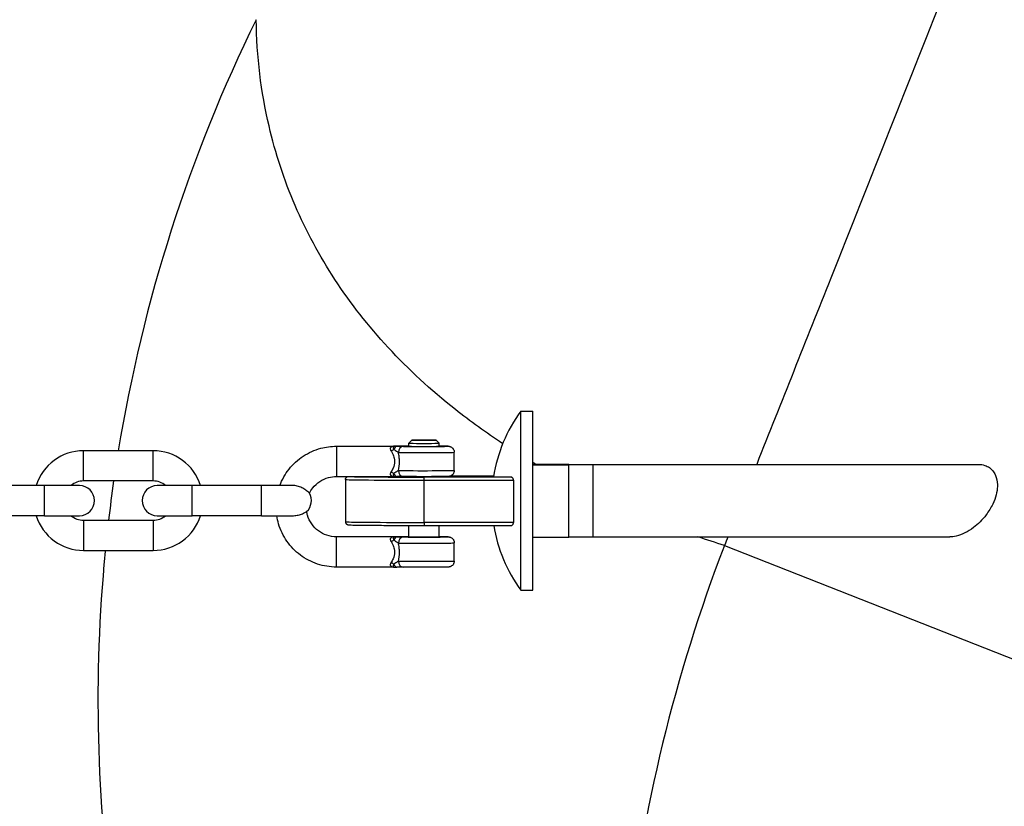
# Model space of a CAD drawing. Units: millimetres. Extents: x -2080 to 5660, y -2423 to 1953.
# Drawn here: x 3057 to 3220, y -333 to -203 of the extents above; entities that cross this region are included whole.
import ezdxf

# ---------------------------------------------------------------- set-up
doc = ezdxf.new("R2010")
doc.units = ezdxf.units.MM
doc.header["$LTSCALE"] = 50
doc.linetypes.add('DASHED', pattern=[0.2068, 0.1655, -0.0413])
doc.layers.add('SW_Toestellen', color=2, linetype='Continuous')
doc.layers.add('Valzone_WAS', color=254, linetype='DASHED')

msp = doc.modelspace()

# ---------------------------------------------------------------- linework, layer by layer
at = {"layer": 'SW_Toestellen'}
for p, q in [((3140.1, -297.54), (3140.1, -267.89)), ((3140.1, -267.89), (3142.08, -267.89)), ((3142.08, -297.54), (3142.08, -267.89)), ((3109.58, -273.71), (3109.58, -278.71)), ((3109.58, -273.71), (3119.06, -273.71)), ((3122.08, -272.71), (3121.58, -273.21)), ((3121.58, -273.71), (3121.58, -273.21)), ((3126.08, -272.71), (3126.58, -273.21)), ((3126.58, -273.71), (3126.58, -273.21)), ((3067.73, -279.46), (3067.73, -274.46)), ((3079.23, -274.46), (3067.73, -274.46)), ((3079.23, -279.46), (3079.23, -274.46)), ((3129.08, -277.71), (3129.08, -274.71)), ((3142.08, -276.66), (3148.08, -276.66)), ((3142.08, -276.76), (3148.08, -276.76)), ((3148.08, -276.71), (3148.08, -276.66)), ((3148.08, -276.76), (3148.08, -276.71)), ((3148.08, -276.71), (3215.86, -276.71)), ((3148.08, -282.76), (3148.08, -276.76)), ((3152.08, -288.71), (3152.08, -276.71)), ((3109.58, -278.71), (3119.06, -278.71)), ((3128.54, -278.6), (3135.62, -278.6)), ((3128.54, -278.6), (3135.62, -278.6)), ((3061.28, -280.21), (3049.78, -280.21)), ((3061.28, -285.21), (3061.28, -280.21)), ((3067.03, -280.21), (3061.28, -280.21)), ((3079.23, -279.46), (3067.73, -279.46)), ((3085.68, -280.21), (3079.93, -280.21)), ((3085.68, -285.21), (3085.68, -280.21)), ((3097.18, -280.21), (3085.68, -280.21)), ((3097.18, -285.21), (3097.18, -280.21)), ((3102.37, -280.21), (3097.18, -280.21)), ((3111.08, -279.21), (3111.08, -286.21)), ((3121.58, -278.76), (3121.58, -278.74)), ((3138.55, -278.82), (3124.08, -278.82)), ((3124.08, -279.32), (3124.08, -278.82)), ((3124.08, -279.32), (3138.89, -279.32)), ((3124.08, -286.32), (3124.08, -279.32)), ((3126.58, -278.76), (3126.58, -278.74)), ((3138.89, -279.32), (3138.89, -286.32)), ((3148.08, -288.76), (3148.08, -282.76)), ((3061.28, -285.21), (3049.78, -285.21)), ((3061.28, -285.21), (3067.03, -285.21)), ((3079.93, -285.21), (3085.68, -285.21)), ((3097.18, -285.21), (3085.68, -285.21)), ((3097.18, -285.21), (3102.37, -285.21)), ((3067.73, -285.96), (3067.73, -290.96)), ((3067.73, -285.96), (3079.23, -285.96)), ((3079.23, -285.96), (3079.23, -290.96)), ((3121.58, -288.71), (3121.58, -286.82)), ((3138.89, -286.32), (3124.08, -286.32)), ((3124.08, -286.32), (3124.08, -286.82)), ((3124.08, -286.82), (3138.55, -286.82)), ((3126.58, -288.71), (3126.58, -286.82)), ((3109.58, -293.71), (3109.58, -288.71)), ((3119.06, -288.71), (3109.58, -288.71)), ((3129.08, -292.71), (3129.08, -289.71)), ((3142.08, -288.76), (3148.08, -288.76)), ((3148.08, -288.71), (3211.12, -288.71)), ((3173.82, -290.13), (3391.67, -376.04)), ((3067.73, -290.96), (3079.23, -290.96)), ((3119.06, -293.71), (3109.58, -293.71)), ((3140.1, -297.54), (3142.08, -297.54))]:
    msp.add_line(p, q, dxfattribs=at)
for centre, radius, start, end in [((3160.48, -282.71), 25.2, 143.964, 170.99), ((3067.73, -282.71), 8.25, 90, 162.3603), ((3079.23, -282.71), 8.25, 17.6397, 90), ((3067.73, -282.71), 3.25, 90, 129.7151), ((3067.03, -282.71), 2.5, 270, 90), ((3079.93, -282.71), 2.5, 90, 270), ((3079.23, -282.71), 3.25, 50.2849, 90), ((3102.93, -282.71), 2.5, 313.3816, 29.5119), ((3067.73, -282.71), 8.25, 197.6397, 270), ((3067.73, -282.71), 3.25, 230.2849, 270), ((3079.23, -282.71), 8.25, 270, 342.3603), ((3079.23, -282.71), 3.25, 270, 309.7151), ((3160.48, -282.71), 25.2, 189.3851, 216.036)]:
    msp.add_arc(centre, radius, start, end, dxfattribs=at)
for centre, major_axis, ratio, start_param, end_param in [((3120.68, -273.64), (-1.61, -0.07), 0.000677, 0.012336, 0.049298), ((3119.59, -274.72), (0.006, 1), 0.570896, 0.010668, 1.057865), ((3119.59, -274.7), (-0.006, 1), 0.570896, 6.272518, 6.283185), ((3120.68, -274.73), (0.014, 1), 0.849804, 0.016617, 1.587413), ((3120.68, -274.69), (-0.014, 1), 0.849804, 6.266568, 6.283185), ((3124.08, -273.71), (4, 0), 0.008758, 2.245928, 2.586471), ((3124.08, -273.71), (4, 0), 0.008758, 3.696714, 7.17885), ((3124.08, -273.21), (-2.5, 0), 0.008758, 6.274427, 9.433537), ((3124.08, -273.71), (2.5, 0), 0.008758, 3.141593, 6.283185), ((3118.6, -273.73), (-0.911, -0.412), 0.674549, 1.274602, 1.820332), ((3124.08, -274.71), (5, 0), 0.008758, 3.696714, 6.283185), ((3124.08, -278.71), (-12.5, 0), 0.008758, 0.000876, 1.570796), ((3124.08, -278.71), (-6, 0), 0.008758, 0.001825, 3.920228), ((3118.6, -278.73), (0.908, -0.418), 0.686227, 1.331187, 1.876917), ((3120.68, -278.78), (-1.61, 0.07), 0.000677, 6.233887, 6.270849), ((3119.59, -277.72), (-0.006, -1), 0.570896, 5.246656, 6.283185), ((3124.08, -277.71), (5, 0), 0.008758, 3.696714, 6.283185), ((3120.68, -277.73), (-0.014, -1), 0.849804, 4.729006, 6.283185), ((3157.22, -278.71), (-22.47, 0), 0.008758, 6.00586, 6.87311), ((3124.08, -279.21), (-13, 0), 0.008758, 0, 1.570796), ((3124.08, -286.21), (-13, 0), 0.008758, 0, 1.570796), ((3118.6, -288.73), (-0.911, -0.412), 0.674549, 1.274602, 1.820332), ((3120.68, -288.64), (-1.61, -0.07), 0.000677, 0.012336, 0.049298), ((3119.59, -289.72), (0.006, 1), 0.570896, 0.010668, 1.057865), ((3119.59, -289.7), (-0.006, 1), 0.570896, 6.272518, 6.283185), ((3120.68, -289.73), (0.014, 1), 0.849804, 0.016617, 1.587413), ((3124.08, -289.71), (5, 0), 0.008758, 3.696714, 6.283185), ((3120.68, -289.69), (-0.014, 1), 0.849804, 6.266568, 6.283185), ((3124.08, -288.71), (4, 0), 0.008758, 2.245928, 2.586471), ((3124.08, -288.71), (4, 0), 0.008758, 3.696714, 7.17885), ((3124.08, -288.71), (2.5, 0), 0.008758, 3.141593, 6.283185), ((3391.67, -376.04), (-74.84, -238.54), 0.936427, 4.645283, 4.9203), ((3118.6, -293.73), (0.908, -0.418), 0.686227, 1.331187, 1.876917), ((3119.59, -292.72), (-0.006, -1), 0.570896, 5.246656, 6.283185), ((3124.08, -292.71), (5, 0), 0.008758, 3.696714, 6.283185), ((3120.68, -292.73), (-0.014, -1), 0.849804, 4.729006, 6.283185), ((3120.68, -293.78), (-1.61, 0.07), 0.000677, 6.233887, 6.270849)]:
    msp.add_ellipse(centre, major_axis=major_axis, ratio=ratio, start_param=start_param, end_param=end_param, dxfattribs=at)
msp.add_ellipse((3124.08, -272.71), major_axis=(-2, 0), ratio=0.008758, dxfattribs=at)
for points, knots in [([(3323.24, 85.51), (3305.27, 40.39), (3287.31, -4.74), (3269.35, -49.86), (3243.35, -115.2), (3217.37, -180.55), (3187.32, -256.17), (3183.23, -266.44), (3179.15, -276.71)], [-56.760476, -56.760476, -56.760476, -56.760476, -42.190707, -42.190707, -42.190707, -21.095354, -21.095354, -17.779957, -17.779957, -17.779957, -17.779957]), ([(3137.11, -273.29), (3134.35, -271.48), (3131.74, -269.59), (3121.11, -261.16), (3114.47, -253.94), (3109.34, -246.11), (3108.05, -244.15), (3106.86, -242.15), (3104.67, -238.07), (3103.66, -235.99), (3100.92, -229.63), (3099.48, -225.23), (3097.1, -215.05), (3096.38, -209.18), (3096.3, -203.1)], [-51.272565, -51.272565, -51.272565, -51.272565, -48.339564, -48.339564, -38.671651, -38.671651, -38.671651, -36.254673, -36.254673, -33.837695, -33.837695, -29.003738, -29.003738, -23.004352, -23.004352, -23.004352, -23.004352]), ([(3100.21, -280.21), (3100.58, -279.24), (3101.09, -278.32), (3102.4, -276.67), (3103.2, -275.94), (3104.98, -274.77), (3105.96, -274.33), (3107.84, -273.83), (3108.71, -273.71), (3109.58, -273.71)], [5.069964, 5.069964, 5.069964, 5.069964, 5.381588, 5.381588, 5.701587, 5.701587, 6.021589, 6.021589, 6.283185, 6.283185, 6.283185, 6.283185]), ([(3119.08, -273.71), (3118.92, -273.71), (3118.78, -273.74), (3118.59, -273.86), (3118.52, -273.94), (3118.49, -274.11), (3118.5, -274.19), (3118.54, -274.33), (3118.57, -274.38), (3118.6, -274.44)], [-1.0083083, -1.0083083, -1.0083083, -1.0083083, -0.9084581, -0.9084581, -0.8184522, -0.8184522, -0.7621986, -0.7621986, -0.72704, -0.72704, -0.72704, -0.72704]), ([(3119.08, -273.71), (3119.07, -273.71), (3119.05, -273.71), (3119.03, -273.72), (3119.02, -273.73), (3119.01, -273.74), (3119.01, -273.74), (3119, -273.75), (3119, -273.76), (3118.99, -273.77), (3118.99, -273.79), (3118.98, -273.82), (3118.98, -273.85), (3119, -273.95), (3118.95, -273.96), (3119.1, -274.23)], [-0.1156954, -0.1156954, -0.1156954, -0.1156954, -0.0951595, -0.0951595, -0.0766482, -0.0766482, -0.0650787, -0.0650787, -0.0578477, -0.0578477, -0.0433858, -0.0433858, -0.0202467, -0.0202467, 0, 0, 0, 0]), ([(3119.07, -273.71), (3119.09, -273.71), (3119.11, -273.71), (3119.16, -273.71), (3119.19, -273.71), (3119.25, -273.71), (3119.28, -273.71), (3119.35, -273.7), (3119.39, -273.7), (3119.48, -273.7), (3119.52, -273.7), (3119.59, -273.7)], [0.0065356, 0.0065356, 0.0065356, 0.0065356, 0.0281778, 0.0281778, 0.04982, 0.04982, 0.0714622, 0.0714622, 0.0931043, 0.0931043, 0.1147465, 0.1147465, 0.1147465, 0.1147465]), ([(3119.08, -273.71), (3119.1, -273.71), (3119.12, -273.71), (3119.16, -273.71), (3119.18, -273.71), (3119.23, -273.71), (3119.25, -273.71), (3119.28, -273.71), (3119.29, -273.71), (3119.32, -273.71), (3119.34, -273.71), (3119.38, -273.7), (3119.42, -273.7), (3119.49, -273.7), (3119.54, -273.7), (3119.59, -273.7)], [-0.0009489, -0.0009489, -0.0009489, -0.0009489, 0.0192978, 0.0192978, 0.0424369, 0.0424369, 0.0568988, 0.0568988, 0.0641298, 0.0641298, 0.0756993, 0.0756993, 0.0942106, 0.0942106, 0.1147465, 0.1147465, 0.1147465, 0.1147465]), ([(3119.59, -273.72), (3119.54, -273.72), (3119.49, -273.72), (3119.41, -273.72), (3119.37, -273.72), (3119.31, -273.72), (3119.29, -273.72), (3119.26, -273.72), (3119.25, -273.72), (3119.22, -273.72), (3119.21, -273.71), (3119.17, -273.71), (3119.15, -273.71), (3119.12, -273.71), (3119.1, -273.71), (3119.08, -273.71)], [0, 0, 0, 0, 0.0202467, 0.0202467, 0.0433858, 0.0433858, 0.0578477, 0.0578477, 0.0650787, 0.0650787, 0.0766482, 0.0766482, 0.0951595, 0.0951595, 0.1156954, 0.1156954, 0.1156954, 0.1156954]), ([(3119.59, -273.7), (3119.74, -273.7), (3119.89, -273.7), (3120.15, -273.7), (3120.27, -273.7), (3120.45, -273.7), (3120.51, -273.69), (3120.61, -273.69), (3120.65, -273.69), (3120.68, -273.69)], [0, 0, 0, 0, 0.054761, 0.054761, 0.104123, 0.104123, 0.1349742, 0.1349742, 0.1542563, 0.1542563, 0.1542563, 0.1542563]), ([(3120.67, -273.69), (3120.61, -273.69), (3120.56, -273.69), (3120.43, -273.7), (3120.36, -273.7), (3120.22, -273.7), (3120.15, -273.7), (3120, -273.7), (3119.92, -273.7), (3119.75, -273.7), (3119.67, -273.7), (3119.59, -273.7)], [-0.1542563, -0.1542563, -0.1542563, -0.1542563, -0.123405, -0.123405, -0.0925538, -0.0925538, -0.0617025, -0.0617025, -0.0308513, -0.0308513, 0, 0, 0, 0]), ([(3120.68, -273.73), (3120.59, -273.73), (3120.47, -273.73), (3120.24, -273.72), (3120.12, -273.72), (3119.91, -273.72), (3119.83, -273.72), (3119.7, -273.72), (3119.65, -273.72), (3119.59, -273.72)], [0, 0, 0, 0, 0.054761, 0.054761, 0.1041229, 0.1041229, 0.1349742, 0.1349742, 0.1542562, 0.1542562, 0.1542562, 0.1542562]), ([(3120.67, -273.69), (3120.91, -273.69), (3121.21, -273.69), (3121.56, -273.68), (3121.57, -273.68), (3121.58, -273.68)], [0, 0, 0, 0, 0.1337008, 0.1337008, 0.1369607, 0.1369607, 0.1369607, 0.1369607]), ([(3126.58, -273.68), (3126.85, -273.69), (3127.09, -273.69), (3127.55, -273.69), (3127.76, -273.7), (3127.98, -273.7), (3128.03, -273.7), (3128.1, -273.71), (3128.12, -273.71), (3128.16, -273.71), (3128.18, -273.71), (3128.22, -273.72), (3128.25, -273.72), (3128.31, -273.74), (3128.34, -273.74), (3128.4, -273.76), (3128.43, -273.77), (3128.52, -273.81), (3128.57, -273.84), (3128.7, -273.92), (3128.77, -273.98), (3128.9, -274.12), (3128.95, -274.21), (3129.04, -274.41), (3129.07, -274.51), (3129.08, -274.65), (3129.08, -274.68), (3129.08, -274.71)], [0.6742905, 0.6742905, 0.6742905, 0.6742905, 0.775788, 0.775788, 0.9047797, 0.9047797, 0.9714489, 0.9714489, 0.9929149, 0.9929149, 1.009067, 1.009067, 1.0216024, 1.0216024, 1.0320846, 1.0320846, 1.0429776, 1.0429776, 1.0609135, 1.0609135, 1.0879224, 1.0879224, 1.1192878, 1.1192878, 1.1511693, 1.1511693, 1.1606309, 1.1606309, 1.1606309, 1.1606309]), ([(3118.6, -274.44), (3118.7, -274.59), (3118.79, -274.75), (3119, -275.17), (3119.09, -275.43), (3119.19, -275.88), (3119.21, -276.06), (3119.21, -276.23), (3119.21, -276.62), (3119.11, -277), (3118.86, -277.58), (3118.73, -277.82), (3118.6, -278.01)], [-2.5299238, -2.5299238, -2.5299238, -2.5299238, -2.4378674, -2.4378674, -2.3193973, -2.3193973, -2.2453534, -2.2453534, -2.2453534, -2.0843948, -2.0843948, -1.9601792, -1.9601792, -1.9601792, -1.9601792]), ([(3119.1, -274.23), (3119.14, -274.25), (3119.17, -274.28), (3119.27, -274.34), (3119.33, -274.38), (3119.47, -274.48), (3119.55, -274.54), (3119.7, -274.64), (3119.77, -274.69), (3119.83, -274.73)], [-0.1542562, -0.1542562, -0.1542562, -0.1542562, -0.1349742, -0.1349742, -0.1041229, -0.1041229, -0.054761, -0.054761, 0, 0, 0, 0]), ([(3119.83, -277.73), (3119.94, -277.28), (3120.02, -276.76), (3120.02, -276.24), (3120.02, -275.99), (3120, -275.74), (3119.94, -275.23), (3119.89, -274.98), (3119.83, -274.73)], [2.0886579, 2.0886579, 2.0886579, 2.0886579, 2.2453534, 2.2453534, 2.2453534, 2.3193973, 2.3193973, 2.4015994, 2.4015994, 2.4015994, 2.4015994]), ([(3215.86, -276.71), (3216.23, -276.71), (3216.58, -276.76), (3217.06, -276.92), (3217.2, -276.98), (3217.56, -277.16), (3217.78, -277.31), (3218.27, -277.77), (3218.52, -278.13), (3218.88, -279), (3218.99, -279.5), (3219, -280.06)], [-0.7510565, -0.7510565, -0.7510565, -0.7510565, -0.5764469, -0.5764469, -0.5028579, -0.5028579, -0.3774554, -0.3774554, -0.186417, -0.186417, 0, 0, 0, 0]), ([(3105.11, -281.48), (3105.26, -281.17), (3105.45, -280.88), (3105.99, -280.19), (3106.39, -279.83), (3107.28, -279.24), (3107.77, -279.02), (3108.71, -278.77), (3109.15, -278.71), (3109.58, -278.71)], [5.17504, 5.17504, 5.17504, 5.17504, 5.381606, 5.381606, 5.701609, 5.701609, 6.021603, 6.021603, 6.283185, 6.283185, 6.283185, 6.283185]), ([(3111.08, -279.21), (3111.08, -279.16), (3111.09, -279.1), (3111.12, -279), (3111.15, -278.96), (3111.2, -278.88), (3111.23, -278.86), (3111.28, -278.81), (3111.31, -278.79), (3111.36, -278.76), (3111.38, -278.75), (3111.42, -278.74), (3111.43, -278.73), (3111.47, -278.72), (3111.49, -278.72), (3111.51, -278.71), (3111.52, -278.71), (3111.52, -278.71)], [4.71238898, 4.71238898, 4.71238898, 4.71238898, 4.71525778, 4.71525778, 4.71841366, 4.71841366, 4.72241381, 4.72241381, 4.72749329, 4.72749329, 4.73357812, 4.73357812, 4.74222426, 4.74222426, 4.75922317, 4.75922317, 4.76761852, 4.76761852, 4.76761852, 4.76761852]), ([(3118.6, -278.01), (3118.57, -278.07), (3118.54, -278.12), (3118.5, -278.26), (3118.49, -278.33), (3118.52, -278.5), (3118.59, -278.58), (3118.78, -278.69), (3118.91, -278.71), (3119.06, -278.71)], [-0.2803799, -0.2803799, -0.2803799, -0.2803799, -0.2452214, -0.2452214, -0.1889678, -0.1889678, -0.0989619, -0.0989619, -0.002582, -0.002582, -0.002582, -0.002582]), ([(3119.1, -278.23), (3118.95, -278.49), (3119, -278.5), (3118.98, -278.58), (3118.98, -278.6), (3118.98, -278.64), (3118.99, -278.65), (3118.99, -278.66), (3118.99, -278.67), (3119, -278.68), (3119, -278.69), (3119.02, -278.7), (3119.03, -278.71), (3119.05, -278.71), (3119.06, -278.71), (3119.07, -278.71)], [-0.1147465, -0.1147465, -0.1147465, -0.1147465, -0.0942106, -0.0942106, -0.0756993, -0.0756993, -0.0641298, -0.0641298, -0.0568988, -0.0568988, -0.0424369, -0.0424369, -0.0192978, -0.0192978, -0.0065356, -0.0065356, -0.0065356, -0.0065356]), ([(3119.07, -278.71), (3119.09, -278.71), (3119.11, -278.71), (3119.16, -278.71), (3119.19, -278.71), (3119.25, -278.72), (3119.28, -278.72), (3119.35, -278.72), (3119.39, -278.72), (3119.48, -278.72), (3119.52, -278.72), (3119.59, -278.72)], [0.0065356, 0.0065356, 0.0065356, 0.0065356, 0.0281778, 0.0281778, 0.04982, 0.04982, 0.0714622, 0.0714622, 0.0931043, 0.0931043, 0.1147465, 0.1147465, 0.1147465, 0.1147465]), ([(3119.83, -277.73), (3119.81, -277.75), (3119.79, -277.76), (3119.73, -277.81), (3119.68, -277.83), (3119.57, -277.91), (3119.49, -277.96), (3119.31, -278.09), (3119.21, -278.16), (3119.1, -278.23)], [-0.1542563, -0.1542563, -0.1542563, -0.1542563, -0.1349742, -0.1349742, -0.104123, -0.104123, -0.054761, -0.054761, 0, 0, 0, 0]), ([(3120.67, -278.73), (3120.61, -278.73), (3120.56, -278.73), (3120.43, -278.73), (3120.36, -278.73), (3120.22, -278.72), (3120.15, -278.72), (3120, -278.72), (3119.92, -278.72), (3119.75, -278.72), (3119.67, -278.72), (3119.59, -278.72)], [-0.1542563, -0.1542563, -0.1542563, -0.1542563, -0.123405, -0.123405, -0.0925538, -0.0925538, -0.0617025, -0.0617025, -0.0308513, -0.0308513, 0, 0, 0, 0]), ([(3129.08, -277.71), (3129.08, -277.82), (3129.06, -277.93), (3128.99, -278.13), (3128.94, -278.23), (3128.82, -278.4), (3128.74, -278.47), (3128.61, -278.56), (3128.56, -278.59), (3128.47, -278.63), (3128.43, -278.65), (3128.36, -278.67), (3128.33, -278.68), (3128.27, -278.7), (3128.24, -278.7), (3128.2, -278.71), (3128.18, -278.71), (3128.15, -278.71), (3128.14, -278.71), (3128.08, -278.72), (3128.05, -278.72), (3127.89, -278.72), (3127.71, -278.73), (3127.2, -278.73), (3126.87, -278.74), (3126.14, -278.74), (3125.75, -278.74), (3124.94, -278.75), (3124.5, -278.75), (3123.65, -278.75), (3123.22, -278.75), (3122.41, -278.74), (3122.02, -278.74), (3121.33, -278.74), (3121.03, -278.73), (3120.74, -278.73), (3120.7, -278.73), (3120.67, -278.73)], [0, 0, 0, 0, 0.032479, 0.032479, 0.064368, 0.064368, 0.096262, 0.096262, 0.111845, 0.111845, 0.126364, 0.126364, 0.136682, 0.136682, 0.14884, 0.14884, 0.158594, 0.158594, 0.175015, 0.175015, 0.219649, 0.219649, 0.354954, 0.354954, 0.498111, 0.498111, 0.627051, 0.627051, 0.755316, 0.755316, 0.883352, 0.883352, 1.011392, 1.011392, 1.139662, 1.139662, 1.160446, 1.160446, 1.160446, 1.160446]), ([(3105.11, -281.48), (3105.11, -281.48), (3105.09, -281.46), (3105, -281.38), (3104.91, -281.29), (3104.62, -281.06), (3104.43, -280.91), (3103.99, -280.64), (3103.74, -280.52), (3103.23, -280.33), (3102.97, -280.26), (3102.59, -280.22), (3102.48, -280.21), (3102.37, -280.21)], [2.4617072, 2.4617072, 2.4617072, 2.4617072, 2.5200431, 2.5200431, 2.6133582, 2.6133582, 2.7120365, 2.7120365, 2.8015285, 2.8015285, 2.8817054, 2.8817054, 2.9154818, 2.9154818, 2.9154818, 2.9154818]), ([(3138.89, -279.32), (3138.89, -279.26), (3138.88, -279.2), (3138.85, -279.08), (3138.83, -279.03), (3138.77, -278.93), (3138.73, -278.89), (3138.64, -278.83), (3138.59, -278.82), (3138.55, -278.82)], [0.16639732, 0.16639732, 0.16639732, 0.16639732, 0.18510457, 0.18510457, 0.20381182, 0.20381182, 0.22689005, 0.22689005, 0.24996828, 0.24996828, 0.24996828, 0.24996828]), ([(3219, -280.06), (3219, -280.16), (3219, -280.25), (3218.99, -280.81), (3218.91, -281.29), (3218.66, -282.29), (3218.47, -282.79), (3217.93, -283.92), (3217.55, -284.52), (3216.51, -285.9), (3215.78, -286.61), (3214.11, -287.87), (3213.12, -288.36), (3211.82, -288.67), (3211.47, -288.71), (3211.12, -288.71)], [-4.422559, -4.422559, -4.422559, -4.422559, -4.390896, -4.390896, -4.239655, -4.239655, -4.079566, -4.079566, -3.863676, -3.863676, -3.532431, -3.532431, -3.112318, -3.112318, -2.949915, -2.949915, -2.949915, -2.949915]), ([(3109.58, -293.71), (3108.51, -293.71), (3107.45, -293.54), (3105.42, -292.87), (3104.46, -292.37), (3102.75, -291.09), (3102, -290.32), (3100.78, -288.57), (3100.31, -287.6), (3099.87, -286.13), (3099.76, -285.67), (3099.69, -285.21)], [3.141593, 3.141593, 3.141593, 3.141593, 3.461598, 3.461598, 3.781602, 3.781602, 4.101604, 4.101604, 4.421602, 4.421602, 4.561814, 4.561814, 4.561814, 4.561814]), ([(3102.37, -285.21), (3102.41, -285.21), (3102.44, -285.21), (3102.75, -285.2), (3103.02, -285.16), (3103.52, -285.04), (3103.76, -284.96), (3104.17, -284.79), (3104.34, -284.7), (3104.57, -284.58), (3104.64, -284.53), (3104.65, -284.53), (3104.65, -284.53), (3104.65, -284.53)], [0.4378388, 0.4378388, 0.4378388, 0.4378388, 0.4485223, 0.4485223, 0.5322805, 0.5322805, 0.6207812, 0.6207812, 0.7183072, 0.7183072, 0.8137809, 0.8137809, 0.8196867, 0.8196867, 0.8196867, 0.8196867]), ([(3109.58, -288.71), (3109.05, -288.71), (3108.51, -288.62), (3107.5, -288.29), (3107.02, -288.04), (3106.17, -287.4), (3105.79, -287.02), (3105.18, -286.14), (3104.94, -285.66), (3104.73, -284.94), (3104.68, -284.74), (3104.65, -284.53)], [3.141593, 3.141593, 3.141593, 3.141593, 3.461577, 3.461577, 3.781565, 3.781565, 4.101561, 4.101561, 4.421566, 4.421566, 4.548248, 4.548248, 4.548248, 4.548248]), ([(3111.08, -286.21), (3111.08, -286.27), (3111.09, -286.32), (3111.12, -286.42), (3111.15, -286.46), (3111.2, -286.54), (3111.23, -286.57), (3111.28, -286.62), (3111.31, -286.63), (3111.36, -286.66), (3111.38, -286.67), (3111.42, -286.68), (3111.43, -286.69), (3111.47, -286.7), (3111.49, -286.7), (3111.55, -286.72), (3111.58, -286.72), (3111.79, -286.74), (3112.13, -286.75), (3113.21, -286.77), (3113.93, -286.78), (3115.7, -286.79), (3116.73, -286.8), (3119, -286.81), (3120.24, -286.82), (3122.36, -286.82), (3123.22, -286.82), (3124.08, -286.82)], [1.570796, 1.570796, 1.570796, 1.570796, 1.573665, 1.573665, 1.576821, 1.576821, 1.580821, 1.580821, 1.585901, 1.585901, 1.591985, 1.591985, 1.600632, 1.600632, 1.617631, 1.617631, 1.67885, 1.67885, 1.993009, 1.993009, 2.307168, 2.307168, 2.621327, 2.621327, 2.935487, 2.935487, 3.141593, 3.141593, 3.141593, 3.141593]), ([(3138.55, -286.82), (3138.59, -286.82), (3138.64, -286.81), (3138.73, -286.76), (3138.77, -286.71), (3138.83, -286.62), (3138.85, -286.57), (3138.88, -286.45), (3138.89, -286.39), (3138.89, -286.32)], [0.2497498, 0.2497498, 0.2497498, 0.2497498, 0.27230191, 0.27230191, 0.29538014, 0.29538014, 0.31408739, 0.31408739, 0.33279464, 0.33279464, 0.33279464, 0.33279464]), ([(3119.08, -288.71), (3118.92, -288.71), (3118.78, -288.74), (3118.59, -288.86), (3118.52, -288.94), (3118.49, -289.11), (3118.5, -289.19), (3118.54, -289.33), (3118.57, -289.38), (3118.6, -289.44)], [-1.0083083, -1.0083083, -1.0083083, -1.0083083, -0.9084581, -0.9084581, -0.8184522, -0.8184522, -0.7621986, -0.7621986, -0.72704, -0.72704, -0.72704, -0.72704]), ([(3118.6, -289.44), (3118.7, -289.59), (3118.79, -289.75), (3119, -290.17), (3119.09, -290.43), (3119.19, -290.88), (3119.21, -291.06), (3119.21, -291.23), (3119.21, -291.62), (3119.11, -292), (3118.86, -292.58), (3118.73, -292.82), (3118.6, -293.01)], [-2.5299238, -2.5299238, -2.5299238, -2.5299238, -2.4378674, -2.4378674, -2.3193973, -2.3193973, -2.2453534, -2.2453534, -2.2453534, -2.0843948, -2.0843948, -1.9601792, -1.9601792, -1.9601792, -1.9601792]), ([(3119.08, -288.71), (3119.07, -288.71), (3119.05, -288.71), (3119.03, -288.72), (3119.02, -288.73), (3119.01, -288.74), (3119.01, -288.74), (3119, -288.75), (3119, -288.76), (3118.99, -288.77), (3118.99, -288.79), (3118.98, -288.82), (3118.98, -288.85), (3119, -288.95), (3118.95, -288.96), (3119.1, -289.23)], [-0.1156954, -0.1156954, -0.1156954, -0.1156954, -0.0951595, -0.0951595, -0.0766482, -0.0766482, -0.0650787, -0.0650787, -0.0578477, -0.0578477, -0.0433858, -0.0433858, -0.0202467, -0.0202467, 0, 0, 0, 0]), ([(3119.07, -288.71), (3119.09, -288.71), (3119.11, -288.71), (3119.16, -288.71), (3119.19, -288.71), (3119.25, -288.71), (3119.28, -288.71), (3119.35, -288.7), (3119.39, -288.7), (3119.48, -288.7), (3119.52, -288.7), (3119.59, -288.7)], [0.0065431, 0.0065431, 0.0065431, 0.0065431, 0.0281853, 0.0281853, 0.0498274, 0.0498274, 0.0714696, 0.0714696, 0.0931118, 0.0931118, 0.114754, 0.114754, 0.114754, 0.114754]), ([(3119.08, -288.71), (3119.1, -288.71), (3119.12, -288.71), (3119.16, -288.71), (3119.18, -288.71), (3119.23, -288.71), (3119.25, -288.71), (3119.28, -288.71), (3119.29, -288.71), (3119.32, -288.7), (3119.34, -288.7), (3119.38, -288.7), (3119.42, -288.7), (3119.49, -288.7), (3119.54, -288.7), (3119.59, -288.7)], [-0.0009414, -0.0009414, -0.0009414, -0.0009414, 0.0193053, 0.0193053, 0.0424444, 0.0424444, 0.0569063, 0.0569063, 0.0641372, 0.0641372, 0.0757068, 0.0757068, 0.094218, 0.094218, 0.114754, 0.114754, 0.114754, 0.114754]), ([(3119.59, -288.72), (3119.54, -288.72), (3119.49, -288.72), (3119.41, -288.72), (3119.37, -288.72), (3119.31, -288.72), (3119.29, -288.72), (3119.26, -288.72), (3119.25, -288.72), (3119.22, -288.71), (3119.21, -288.71), (3119.17, -288.71), (3119.15, -288.71), (3119.12, -288.71), (3119.1, -288.71), (3119.08, -288.71)], [0, 0, 0, 0, 0.0202467, 0.0202467, 0.0433858, 0.0433858, 0.0578477, 0.0578477, 0.0650787, 0.0650787, 0.0766482, 0.0766482, 0.0951595, 0.0951595, 0.1156954, 0.1156954, 0.1156954, 0.1156954]), ([(3119.1, -289.23), (3119.14, -289.25), (3119.17, -289.28), (3119.27, -289.34), (3119.33, -289.38), (3119.47, -289.48), (3119.55, -289.54), (3119.7, -289.64), (3119.77, -289.69), (3119.83, -289.73)], [-0.1542562, -0.1542562, -0.1542562, -0.1542562, -0.1349742, -0.1349742, -0.1041229, -0.1041229, -0.054761, -0.054761, 0, 0, 0, 0]), ([(3119.59, -288.7), (3119.74, -288.7), (3119.89, -288.7), (3120.15, -288.7), (3120.27, -288.7), (3120.45, -288.7), (3120.51, -288.69), (3120.61, -288.69), (3120.65, -288.69), (3120.68, -288.69)], [0, 0, 0, 0, 0.054761, 0.054761, 0.104123, 0.104123, 0.1349742, 0.1349742, 0.1542563, 0.1542563, 0.1542563, 0.1542563]), ([(3120.67, -288.69), (3120.61, -288.69), (3120.56, -288.69), (3120.43, -288.7), (3120.36, -288.7), (3120.22, -288.7), (3120.15, -288.7), (3120, -288.7), (3119.92, -288.7), (3119.75, -288.7), (3119.67, -288.7), (3119.59, -288.7)], [-0.1542563, -0.1542563, -0.1542563, -0.1542563, -0.123405, -0.123405, -0.0925538, -0.0925538, -0.0617025, -0.0617025, -0.0308513, -0.0308513, 0, 0, 0, 0]), ([(3120.68, -288.73), (3120.59, -288.73), (3120.47, -288.73), (3120.24, -288.72), (3120.12, -288.72), (3119.91, -288.72), (3119.83, -288.72), (3119.7, -288.72), (3119.65, -288.72), (3119.59, -288.72)], [0, 0, 0, 0, 0.054761, 0.054761, 0.1041229, 0.1041229, 0.1349742, 0.1349742, 0.1542562, 0.1542562, 0.1542562, 0.1542562]), ([(3119.83, -292.73), (3119.94, -292.28), (3120.02, -291.76), (3120.02, -291.24), (3120.02, -290.99), (3120, -290.74), (3119.94, -290.23), (3119.89, -289.98), (3119.83, -289.73)], [2.0886579, 2.0886579, 2.0886579, 2.0886579, 2.2453534, 2.2453534, 2.2453534, 2.3193973, 2.3193973, 2.4015994, 2.4015994, 2.4015994, 2.4015994]), ([(3120.67, -288.69), (3120.91, -288.69), (3121.21, -288.69), (3121.56, -288.68), (3121.57, -288.68), (3121.58, -288.68)], [0, 0, 0, 0, 0.1337008, 0.1337008, 0.1369607, 0.1369607, 0.1369607, 0.1369607]), ([(3126.58, -288.68), (3126.85, -288.69), (3127.09, -288.69), (3127.55, -288.69), (3127.76, -288.7), (3127.98, -288.7), (3128.03, -288.7), (3128.1, -288.71), (3128.12, -288.71), (3128.16, -288.71), (3128.18, -288.71), (3128.22, -288.72), (3128.25, -288.72), (3128.31, -288.74), (3128.34, -288.74), (3128.4, -288.76), (3128.43, -288.77), (3128.52, -288.81), (3128.57, -288.84), (3128.7, -288.92), (3128.77, -288.98), (3128.9, -289.12), (3128.95, -289.21), (3129.04, -289.41), (3129.07, -289.51), (3129.08, -289.65), (3129.08, -289.68), (3129.08, -289.71)], [0.6742905, 0.6742905, 0.6742905, 0.6742905, 0.775788, 0.775788, 0.9047797, 0.9047797, 0.9714489, 0.9714489, 0.9929149, 0.9929149, 1.009067, 1.009067, 1.0216024, 1.0216024, 1.0320846, 1.0320846, 1.0429776, 1.0429776, 1.0609135, 1.0609135, 1.0879224, 1.0879224, 1.1192878, 1.1192878, 1.1511693, 1.1511693, 1.1606309, 1.1606309, 1.1606309, 1.1606309]), ([(3071.31, -290.96), (3071.24, -291.73), (3071.17, -292.49), (3069.29, -313.7), (3069.95, -334.24), (3073.01, -354.46)], [-19.7695, -19.7695, -19.7695, -19.7695, -19.538697, -19.538697, -13.383047, -13.383047, -13.383047, -13.383047]), ([(3118.6, -293.01), (3118.57, -293.07), (3118.54, -293.12), (3118.5, -293.26), (3118.49, -293.33), (3118.52, -293.5), (3118.59, -293.58), (3118.78, -293.69), (3118.91, -293.71), (3119.06, -293.71)], [-0.2803799, -0.2803799, -0.2803799, -0.2803799, -0.2452214, -0.2452214, -0.1889678, -0.1889678, -0.0989619, -0.0989619, -0.002582, -0.002582, -0.002582, -0.002582]), ([(3119.1, -293.23), (3118.95, -293.49), (3119, -293.5), (3118.98, -293.58), (3118.98, -293.6), (3118.98, -293.64), (3118.99, -293.65), (3118.99, -293.66), (3118.99, -293.67), (3119, -293.68), (3119, -293.69), (3119.02, -293.7), (3119.03, -293.7), (3119.05, -293.71), (3119.06, -293.71), (3119.07, -293.71)], [-0.1147465, -0.1147465, -0.1147465, -0.1147465, -0.0942106, -0.0942106, -0.0756993, -0.0756993, -0.0641298, -0.0641298, -0.0568988, -0.0568988, -0.0424369, -0.0424369, -0.0192978, -0.0192978, -0.0065356, -0.0065356, -0.0065356, -0.0065356]), ([(3119.83, -292.73), (3119.81, -292.75), (3119.79, -292.76), (3119.73, -292.81), (3119.68, -292.83), (3119.57, -292.91), (3119.49, -292.96), (3119.31, -293.08), (3119.21, -293.15), (3119.1, -293.23)], [-0.1542563, -0.1542563, -0.1542563, -0.1542563, -0.1349742, -0.1349742, -0.104123, -0.104123, -0.054761, -0.054761, 0, 0, 0, 0]), ([(3129.08, -292.71), (3129.08, -292.82), (3129.06, -292.93), (3128.99, -293.13), (3128.94, -293.23), (3128.82, -293.4), (3128.74, -293.47), (3128.61, -293.56), (3128.56, -293.59), (3128.47, -293.63), (3128.43, -293.65), (3128.36, -293.67), (3128.33, -293.68), (3128.27, -293.69), (3128.24, -293.7), (3128.2, -293.7), (3128.18, -293.71), (3128.15, -293.71), (3128.14, -293.71), (3128.08, -293.72), (3128.05, -293.72), (3127.89, -293.72), (3127.71, -293.73), (3127.2, -293.73), (3126.87, -293.74), (3126.14, -293.74), (3125.75, -293.74), (3124.94, -293.74), (3124.5, -293.75), (3123.65, -293.75), (3123.22, -293.74), (3122.41, -293.74), (3122.02, -293.74), (3121.33, -293.74), (3121.03, -293.73), (3120.74, -293.73), (3120.7, -293.73), (3120.67, -293.73)], [0, 0, 0, 0, 0.032479, 0.032479, 0.064368, 0.064368, 0.096262, 0.096262, 0.111845, 0.111845, 0.126364, 0.126364, 0.136682, 0.136682, 0.14884, 0.14884, 0.158594, 0.158594, 0.175015, 0.175015, 0.219649, 0.219649, 0.354954, 0.354954, 0.498111, 0.498111, 0.627051, 0.627051, 0.755316, 0.755316, 0.883352, 0.883352, 1.011392, 1.011392, 1.139662, 1.139662, 1.160446, 1.160446, 1.160446, 1.160446]), ([(3119.07, -293.71), (3119.09, -293.71), (3119.11, -293.71), (3119.16, -293.71), (3119.19, -293.71), (3119.25, -293.72), (3119.28, -293.72), (3119.35, -293.72), (3119.39, -293.72), (3119.48, -293.72), (3119.52, -293.72), (3119.59, -293.72)], [0.0065356, 0.0065356, 0.0065356, 0.0065356, 0.0281778, 0.0281778, 0.04982, 0.04982, 0.0714622, 0.0714622, 0.0931043, 0.0931043, 0.1147465, 0.1147465, 0.1147465, 0.1147465]), ([(3120.67, -293.73), (3120.61, -293.73), (3120.56, -293.73), (3120.43, -293.73), (3120.36, -293.73), (3120.22, -293.72), (3120.15, -293.72), (3120, -293.72), (3119.92, -293.72), (3119.75, -293.72), (3119.67, -293.72), (3119.59, -293.72)], [-0.1542563, -0.1542563, -0.1542563, -0.1542563, -0.123405, -0.123405, -0.0925538, -0.0925538, -0.0617025, -0.0617025, -0.0308513, -0.0308513, 0, 0, 0, 0])]:
    msp.add_open_spline(points, degree=3, knots=knots, dxfattribs=at)
for points in [[(3096.3, -203.1), (3085.19, -225.65), (3077.52, -249.71), (3073.47, -274.46)], [(3119.06, -273.71), (3119.07, -273.71), (3119.08, -273.71), (3119.08, -273.71)], [(3119.07, -273.71), (3119.07, -273.71), (3119.08, -273.71), (3119.08, -273.71)], [(3142.53, -276.66), (3142.38, -276.57), (3142.23, -276.48), (3142.08, -276.4)], [(3072.7, -279.46), (3072.39, -281.62), (3072.11, -283.79), (3071.85, -285.96)], [(3119.06, -288.71), (3119.07, -288.71), (3119.08, -288.71), (3119.08, -288.71)], [(3119.07, -288.71), (3119.07, -288.71), (3119.08, -288.71), (3119.08, -288.71)], [(3173.82, -290.13), (3172.33, -289.67), (3170.85, -289.2), (3169.4, -288.71)], [(3174.39, -288.71), (3174.2, -289.18), (3174.01, -289.65), (3173.82, -290.13)]]:
    msp.add_open_spline(points, degree=3, dxfattribs=at)
at = {"layer": 'Valzone_WAS'}
msp.add_arc((3560.08, -322.71), 2100, 228.90408, 8.52358, dxfattribs=at)

doc.saveas('drawing.dxf')
